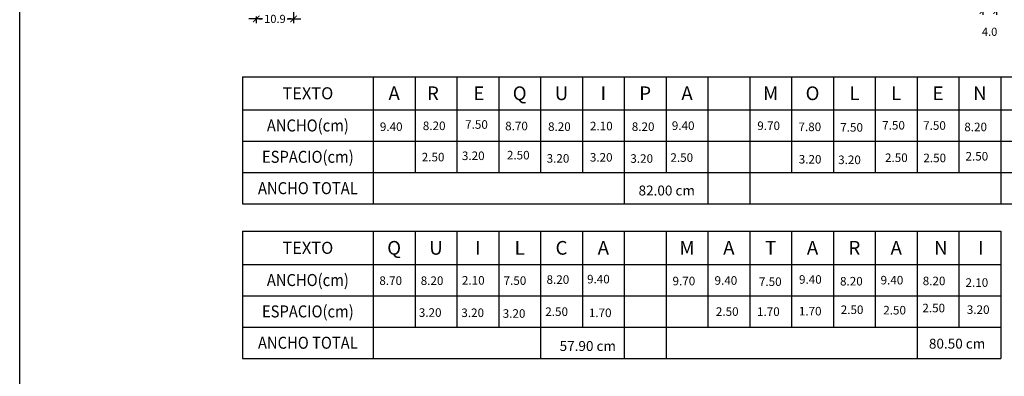
# Model space of a CAD drawing. Units: metres. Extents: x 874.2 to 968.4, y -103.4 to -78.5.
# Drawn here: x 960.7 to 963.5, y -100.2 to -99.2 of the extents above; entities that cross this region are included whole.
import ezdxf
from ezdxf.enums import TextEntityAlignment as Align

# ---------------------------------------------------------------- set-up
doc = ezdxf.new("R2010")
doc.units = ezdxf.units.M
doc.header["$MEASUREMENT"] = 0
doc.layers.get('Defpoints').update_dxf_attribs({"color": 2})
doc.layers.add('Cuadro.blq', color=2, linetype='Continuous')
doc.layers.add('Textoss', color=2, linetype='Continuous')
doc.styles.add('DIM1', font='romans.shx')
doc.styles.add('L80_1-1000', font='romans.shx', dxfattribs={"height": 1.9})
doc.styles.get("Standard").update_dxf_attribs({"font": 'ARIAL.TTF', "height": 0.02})
doc.dimstyles.new('L80-E1 12.5', dxfattribs={"dimscale": 0.125, "dimtxt": 0.19, "dimasz": 0.06, "dimexe": 0.1, "dimexo": 0.15, "dimgap": 0.03, "dimtad": 0, "dimtih": 1, "dimtoh": 1, "dimdec": 1, "dimlfac": 100, "dimzin": 1, "dimdsep": 46, "dimtxsty": 'DIM1', "dimblk": 'TK2', "dimcen": 0.09, "dimclrd": 55, "dimclre": 55, "dimclrt": 2, "dimaunit": 1, "dimadec": 3, "dimazin": 0, "dimtfac": 1, "dimtdec": 1, "dimtofl": 0, "dimtmove": 2, "dimatfit": 3, "dimldrblk": 'CLOSEDBLANK', "dimfxl": 0, "dimtolj": 1, "dimtzin": 1, "dimarcsym": 0})

# ---------------------------------------------------------------- blocks, each defined once
blk = doc.blocks.new('A$C5F455837')
blk.add_lwpolyline([(0, 5.234048498321499), (7.72201738705553, 5.234048498321499), (7.72201738705553, 0), (0, 0)], close=True)
blk = doc.blocks.new('TK2')
at = {"color": 2, "linetype": 'ByBlock'}
blk.add_line((-2.499997500000038, 4.163336342344337e-17), (2.824867782512573, 4.163336342344337e-17), dxfattribs=at)
at = {"color": 2, "linetype": 'ByBlock', "const_width": 0.3749996249999999}
blk.add_lwpolyline([(1.249998750000007, 1.24999875), (-1.24999875, -1.24999875)], dxfattribs=at)
blk = doc.blocks.new('*D891')
at = {"color": 55, "lineweight": -2}
for p, q in [((963.4643064838305, -99.13326125085767), (963.4643064838305, -99.17059006739304)), ((963.5043064838305, -99.10924472125937), (963.5043064838305, -99.17059006739304)), ((963.4718064838305, -99.15809006739303), (963.4968064838305, -99.15809006739303))]:
    blk.add_line(p, q, dxfattribs=at)
at = {"layer": 'Defpoints', "color": 0}
for p in [(963.5043064838305, -99.09049472125938), (963.4643064838305, -99.11451125085767), (963.5043064838305, -99.15809006739303)]:
    blk.add_point(p, dxfattribs=at)
at = {"color": 55, "lineweight": -2, "xscale": 0.0075, "yscale": 0.0075, "zscale": 0.0075, "rotation": 180}
blk.add_blockref('TK2', (963.4643064838305, -99.15809006739303), dxfattribs=at)
at = {"color": 55, "lineweight": -2, "xscale": 0.0075, "yscale": 0.0075, "zscale": 0.0075}
blk.add_blockref('TK2', (963.5043064838305, -99.15809006739303), dxfattribs=at)
at = {"color": 2, "insert": (963.4843064838306, -99.21996506739303), "char_height": 0.02375, "attachment_point": 5, "style": 'DIM1'}
blk.add_mtext('\\A1;4.0', dxfattribs=at)
blk = doc.blocks.new('_ClosedBlank')
at = {"color": 0, "linetype": 'ByBlock', "lineweight": -2}
for p, q in [((-1, 0.1666666666666667), (0, 0)), ((-1, 0.1666666666666667), (-1, -0.1666666666666667)), ((0, 0), (-1, -0.1666666666666667))]:
    blk.add_line(p, q, dxfattribs=at)
blk = doc.blocks.new('*D908')
at = {"color": 55, "lineweight": -2}
for p, q in [((961.4531698045248, -99.1514125974913), (961.4531698045248, -99.19485065932311)), ((961.3438522922473, -99.17567318942136), (961.3438522922473, -99.19485065932311)), ((961.3513522922474, -99.1823506593231), (961.3608324769575, -99.1823506593231)), ((961.4456698045248, -99.1823506593231), (961.4361896198147, -99.1823506593231))]:
    blk.add_line(p, q, dxfattribs=at)
at = {"layer": 'Defpoints', "color": 0}
for p in [(961.4531698045248, -99.1326625974913), (961.3438522922473, -99.15692318942136), (961.3438522922473, -99.1823506593231)]:
    blk.add_point(p, dxfattribs=at)
at = {"color": 55, "lineweight": -2, "xscale": 0.0075, "yscale": 0.0075, "zscale": 0.0075, "rotation": 180}
blk.add_blockref('TK2', (961.3438522922473, -99.1823506593231), dxfattribs=at)
at = {"color": 55, "lineweight": -2, "xscale": 0.0075, "yscale": 0.0075, "zscale": 0.0075}
blk.add_blockref('TK2', (961.4531698045248, -99.1823506593231), dxfattribs=at)
at = {"color": 2, "insert": (961.3985110483861, -99.1823506593231), "char_height": 0.02375, "attachment_point": 5, "style": 'DIM1'}
blk.add_mtext('\\A1;10.9', dxfattribs=at)

msp = doc.modelspace()

# ---------------------------------------------------------------- linework, layer by layer
at = {"layer": 'Cuadro.blq'}
for p, q in [((961.3038522922466, -99.35126062058444), (961.6854312397478, -99.35126062058445)), ((961.3038522922475, -99.35126062058524), (961.3038522922484, -99.7226641295479)), ((961.6854312397477, -99.35126062058433), (961.6854312397486, -99.7226641295479)), ((961.6854312397478, -99.35126062058447), (961.6854312397488, -99.72266412954804)), ((961.6854312397478, -99.35126062058447), (962.0517470293466, -99.35126062058445)), ((961.6854312397477, -99.35126062058433), (961.6854312397478, -99.72266412954791)), ((961.8075365029476, -99.35126062058433), (961.8075365029476, -99.63108518214803)), ((961.9296417661467, -99.35126062058433), (961.9296417661476, -99.63108518214804)), ((962.0517470293466, -99.35126062058433), (962.0517470293466, -99.63108518214804)), ((962.0517470293468, -99.35126062058445), (963.7612207141451, -99.35126062058445)), ((962.0517470293466, -99.35126062058433), (962.0517470293472, -99.63108518214804)), ((962.1738522925466, -99.35126062058433), (962.1738522925466, -99.63108518214793)), ((962.2959575557466, -99.35126062058433), (962.2959575557466, -99.63108518214793)), ((962.4180628189465, -99.35126062058433), (962.4180628189465, -99.72266412954791)), ((962.5401680821465, -99.35126062058433), (962.5401680821465, -99.63108518214804)), ((962.6622733453464, -99.35126062058433), (962.6622733453465, -99.7226641295479)), ((962.6622733453464, -99.35126062058433), (962.6622733453464, -99.63108518214793)), ((962.7843786085464, -99.35126062058433), (962.7843786085473, -99.7226641295479)), ((962.7843786085464, -99.35126062058433), (962.7843786085464, -99.72266412954791)), ((962.9064838717463, -99.35126062058433), (962.9064838717463, -99.63108518214793)), ((963.0285891349463, -99.35126062058433), (963.0285891349463, -99.63108518214793)), ((963.1506943981462, -99.35126062058433), (963.1506943981462, -99.63108518214793)), ((963.2727996613462, -99.35126062058433), (963.2727996613463, -99.63108518214806)), ((963.3949049245462, -99.35126062058433), (963.3949049245462, -99.63108518214793)), ((963.5170101877461, -99.35126062058433), (963.5170101877461, -99.7226641295479)), ((961.3038522922466, -99.44792728734811), (961.6854312397478, -99.44792728734812)), ((961.6854312397479, -99.44792728734808), (961.929641766147, -99.44792728734808)), ((961.9296417661471, -99.4479272873481), (962.0517470293468, -99.4479272873481)), ((962.0517470293468, -99.44792728734811), (963.7612207141451, -99.44792728734807)), ((963.5170101877461, -99.44792728734811), (963.7612207141452, -99.44792728734811)), ((961.3038522922466, -99.53950623474807), (961.6854312397483, -99.53950623474807)), ((961.685431239748, -99.53950623474807), (961.9296417661473, -99.53950623474807)), ((961.9296417661473, -99.53950623474807), (962.0517470293466, -99.53950623474807)), ((962.0517470293471, -99.53950623474807), (963.761220714145, -99.53950623474807)), ((963.5170101877461, -99.53950623474806), (963.7612207141452, -99.53950623474806)), ((961.3038522922475, -99.63108518214804), (961.6854312397484, -99.63108518214804)), ((961.6854312397478, -99.63108518214803), (961.9296417661475, -99.63108518214804)), ((961.9296417661475, -99.63108518214804), (962.0517470293466, -99.63108518214804)), ((962.0517470293473, -99.63108518214804), (963.7612207141451, -99.631085182148)), ((963.5170101877462, -99.63108518214803), (963.7612207141452, -99.63108518214803)), ((961.3038522922475, -99.7226641295479), (961.6854312397485, -99.7226641295479)), ((961.6854312397478, -99.72266412954788), (962.0517470293466, -99.7226641295479)), ((962.0517470293474, -99.72266412954792), (963.7612207141452, -99.72266412954785)), ((961.3038522922466, -99.80287470021247), (963.5170101877474, -99.80287470021247)), ((961.3038522922475, -99.80287470021327), (961.3038522922484, -100.1742782091759)), ((961.6854312397488, -99.80287470021327), (962.4180628189486, -99.80287470021327)), ((961.6854312397488, -99.80287470021315), (962.4180628189487, -99.80287470021315)), ((961.8075365029488, -99.80287470021317), (961.8075365029488, -100.0826992617768)), ((961.9296417661487, -99.80287470021317), (961.9296417661487, -100.0826992617768)), ((962.0517470293487, -99.80287470021317), (962.0517470293487, -100.0826992617768)), ((962.1738522925486, -99.80287470021317), (962.1738522925486, -100.1742782091767)), ((962.2959575557486, -99.80287470021317), (962.2959575557486, -100.0826992617768)), ((962.4180628189486, -99.80287470021317), (962.4180628189486, -100.1742782091767)), ((962.5401680821485, -99.80287470021327), (962.5401680821485, -100.1742782091768)), ((962.5401680821485, -99.80287470021327), (962.5401680821494, -100.1742782091768)), ((962.5401680821485, -99.80287470021327), (962.5401680821494, -100.1742782091768)), ((962.6622733453485, -99.80287470021327), (962.6622733453485, -100.0826992617769)), ((962.7843786085484, -99.80287470021327), (962.7843786085484, -100.0826992617769)), ((962.9064838717484, -99.80287470021327), (962.9064838717484, -100.0826992617769)), ((963.0285891349483, -99.80287470021327), (963.0285891349483, -100.082699261777)), ((963.1506943981483, -99.80287470021327), (963.1506943981483, -100.0826992617769)), ((963.2727996613482, -99.80287470021327), (963.2727996613482, -100.1742782091768)), ((963.3949049245473, -99.80287470021327), (963.3949049245482, -100.082699261777)), ((963.5170101877472, -99.80287470021327), (963.5170101877472, -100.1742782091768)), ((961.3038522922466, -99.89954136697614), (962.5401680821485, -99.89954136697611)), ((961.6854312397489, -99.89954136697693), (962.4180628189486, -99.89954136697693)), ((962.5401680821486, -99.89954136697703), (963.5170101877472, -99.89954136697703)), ((963.3949049245477, -99.89954136697703), (963.5170101877474, -99.89954136697703)), ((961.3038522922466, -99.9911203143761), (962.5401680821485, -99.9911203143761)), ((961.6854312397493, -99.99112031437691), (962.4180628189486, -99.99112031437691)), ((962.5401680821491, -99.99112031437701), (963.5170101877472, -99.991120314377)), ((963.3949049245479, -99.99112031437701), (963.5170101877474, -99.99112031437701)), ((961.3038522922475, -100.0826992617761), (962.5401680821485, -100.0826992617761)), ((961.6854312397495, -100.0826992617769), (962.4180628189487, -100.0826992617769)), ((962.5401680821494, -100.082699261777), (963.5170101877474, -100.082699261777)), ((963.3949049245481, -100.082699261777), (963.5170101877474, -100.082699261777)), ((961.3038522922475, -100.1742782091759), (962.5401680821485, -100.1742782091759)), ((961.6854312397496, -100.1742782091767), (962.4180628189486, -100.1742782091767)), ((961.6854312397496, -100.1742782091766), (962.4180628189486, -100.1742782091766)), ((962.5401680821493, -100.1742782091768), (963.5170101877472, -100.1742782091768))]:
    msp.add_line(p, q, dxfattribs=at)
msp.add_lwpolyline([(961.6854312397488, -99.80287470021247), (961.6854312397488, -100.1742782091759)], dxfattribs=at)

# ---------------------------------------------------------------- block references
at = {"color": 1}
msp.add_blockref('A$C5F455837', (960.6536617601305, -102.3672969907639), dxfattribs=at)

# ---------------------------------------------------------------- texts
at = {"layer": 'Cuadro.blq', "color": 3, "style": 'L80_1-1000'}
for p in [(961.494641765998, -99.39959395396616), (961.494641765998, -99.85120803359419)]:
    msp.add_text('TEXTO', height=0.03510526316995072, dxfattribs=at).set_placement(p, align=Align.MIDDLE_CENTER)
at = {"layer": 'Cuadro.blq', "color": 3, "style": 'L80_1-1000', "width": 0.9}
for s, p in [('ANCHO(cm)', (961.494641765998, -99.49371676104809)), ('ESPACIO(cm)', (961.494641765998, -99.58529570844794)), ('ANCHO TOTAL', (961.494641765998, -99.67687465584791)), ('ANCHO(cm)', (961.494641765998, -99.94533084067612)), ('ESPACIO(cm)', (961.494641765998, -100.036909788076)), ('ANCHO TOTAL', (961.494641765998, -100.1284887354759))]:
    msp.add_text(s, height=0.03510526316995072, dxfattribs=at).set_placement(p, align=Align.MIDDLE_CENTER)
at = {"layer": 'Textoss', "color": 3}
for s, p in [('A', (961.7464838713472, -99.39959395396627)), ('R', (961.8597012117506, -99.39959395396627)), ('E', (961.9936482834764, -99.39959395396627)), ('Q', (962.1127996609462, -99.39959395396616)), ('U', (962.2349049241461, -99.39959395396616)), ('I', (962.3570101873461, -99.39959395396616)), ('P', (962.479115450546, -99.39959395396536)), ('A', (962.601220713746, -99.39959395396627)), ('M', (962.8454312401459, -99.39959395396616)), ('O', (962.9675365033459, -99.39959395396616)), ('L', (963.0896417665458, -99.39959395396616)), ('L', (963.2117470297458, -99.39959395396536)), ('E', (963.3338522929457, -99.39959395396627)), ('N', (963.4559575561457, -99.39959395396627)), ('Q', (961.7464838713483, -99.851208033595)), ('U', (961.8685891345483, -99.851208033595)), ('I', (961.9906943977483, -99.851208033595)), ('L', (962.1127996609482, -99.8512080335942)), ('C', (962.2349049241482, -99.85120803359511)), ('A', (962.3570101873481, -99.85120803359511)), ('M', (962.601220713748, -99.8512080335951)), ('A', (962.723325976948, -99.8512080335951)), ('T', (962.845431240148, -99.8512080335951)), ('A', (962.9675365033479, -99.8512080335943)), ('R', (963.0896417665479, -99.85120803359521)), ('A', (963.2117470297478, -99.85120803359521)), ('N', (963.3420265653162, -99.85120803359521)), ('I', (963.458911441877, -99.85120803359521))]:
    msp.add_text(s, height=0.04, dxfattribs=at).set_placement(p, align=Align.MIDDLE_CENTER)
at = {"layer": 'Textoss', "style": 'L80_1-1000'}
for s, p in [('7.50', (961.9536771045424, -99.50332271699921)), ('9.40', (962.5568594496501, -99.50672095112265)), ('9.70', (962.8063434672566, -99.50704614974069)), ('7.50', (963.1708070186285, -99.50572407821097)), ('7.50', (963.2903294142852, -99.50630463883323)), ('9.40', (961.7047992781092, -99.50981978137253)), ('8.20', (961.8302057712613, -99.50719974507518)), ('8.70', (962.0704814325301, -99.50774843795011)), ('8.20', (962.1955838523951, -99.50955542280713)), ('2.10', (962.3180131437026, -99.50785081697535)), ('8.20', (962.4400130679016, -99.50957013323438)), ('7.80', (962.9265119094747, -99.51022533994573)), ('7.50', (963.0484236135202, -99.51175640767183)), ('8.20', (963.4104530504665, -99.51049391869962)), ('2.50', (962.0755859755882, -99.59287207820961)), ('2.50', (961.8269846411557, -99.59860420179615)), ('3.20', (961.9442487094797, -99.59472717372017)), ('3.20', (962.1915205912366, -99.60238908474338)), ('3.20', (962.3176652331496, -99.59925527369631)), ('3.20', (962.4358348905004, -99.60278397006783)), ('2.50', (962.552745374813, -99.5999347879561)), ('3.20', (962.9272924628649, -99.60494852212628)), ('3.20', (963.042259722466, -99.60647958985237)), ('2.50', (963.1790381248306, -99.60044726039152)), ('2.50', (963.2910138138293, -99.60102782101377)), ('2.50', (963.41393525779, -99.5961864392489)), ('8.70', (961.7032767929004, -99.959539035817)), ('8.20', (961.8239818084472, -99.95959095072543)), ('2.10', (961.9442949253387, -99.9587709343467)), ('7.50', (962.0658869793149, -99.95945645031227)), ('8.20', (962.1912382935769, -99.95649687845967)), ('9.40', (962.3094757554203, -99.95514308115258)), ('9.70', (962.5588890661079, -99.96068258939984)), ('9.40', (962.6815286342688, -99.95903587382897)), ('7.50', (962.8110604719731, -99.96251459476582)), ('9.40', (962.9280449212765, -99.95610486221052)), ('8.20', (963.0477381981223, -99.96123726291329)), ('9.40', (963.1660718206111, -99.95811856975598)), ('8.20', (963.289097476837, -99.96039762016673)), ('2.10', (963.4139972087174, -99.96517020412614)), ('3.20', (961.818481394841, -100.0527835527823)), ('2.50', (962.1876189318805, -100.0502086296007)), ('2.50', (962.6854512610803, -100.0499488675273)), ('1.70', (962.8054888162134, -100.0500567773776)), ('1.70', (962.9275251286539, -100.0487923890795)), ('2.50', (963.0497843994539, -100.0445216492348)), ('2.50', (963.1739123881692, -100.0458252199232)), ('2.50', (963.2880169092663, -100.0395989481825)), ('3.20', (963.4178486312649, -100.0442701644142)), ('3.20', (961.9425924355646, -100.0533845135718)), ('3.20', (962.0633496602111, -100.0555784460432)), ('1.70', (962.3146683487678, -100.0535051559403))]:
    msp.add_text(s, height=0.025, dxfattribs=at).set_placement(p)
at = {"layer": 'Textoss'}
for s, p in [('82.00 cm', (962.5419929751994, -99.68374323420231)), ('57.90 cm', (962.3116329513072, -100.13803194677)), ('80.50 cm', (963.3894092942833, -100.1312071059836))]:
    msp.add_text(s, height=0.029, dxfattribs=at).set_placement(p, align=Align.MIDDLE_CENTER)

# ---------------------------------------------------------------- dimensions: what is measured, and where the dimension line sits
for base, p1, p2, picture, middle in [((963.5043064838305, -99.15809006739303), (963.4643064838305, -99.11451125085767), (963.5043064838305, -99.09049472125938), '*D891', (963.4843064838306, -99.21996506739303)), ((961.3438522922473, -99.1823506593231), (961.4531698045248, -99.1326625974913), (961.3438522922473, -99.15692318942136), '*D908', (961.3985110483861, -99.1823506593231))]:
    dim = msp.add_linear_dim(base=base, p1=p1, p2=p2, dimstyle='L80-E1 12.5', override={"dimfxl": 0.1})
    dim.commit()
    dim.dimension.update_dxf_attribs({"geometry": picture, "text_midpoint": middle})

doc.saveas('drawing.dxf')
